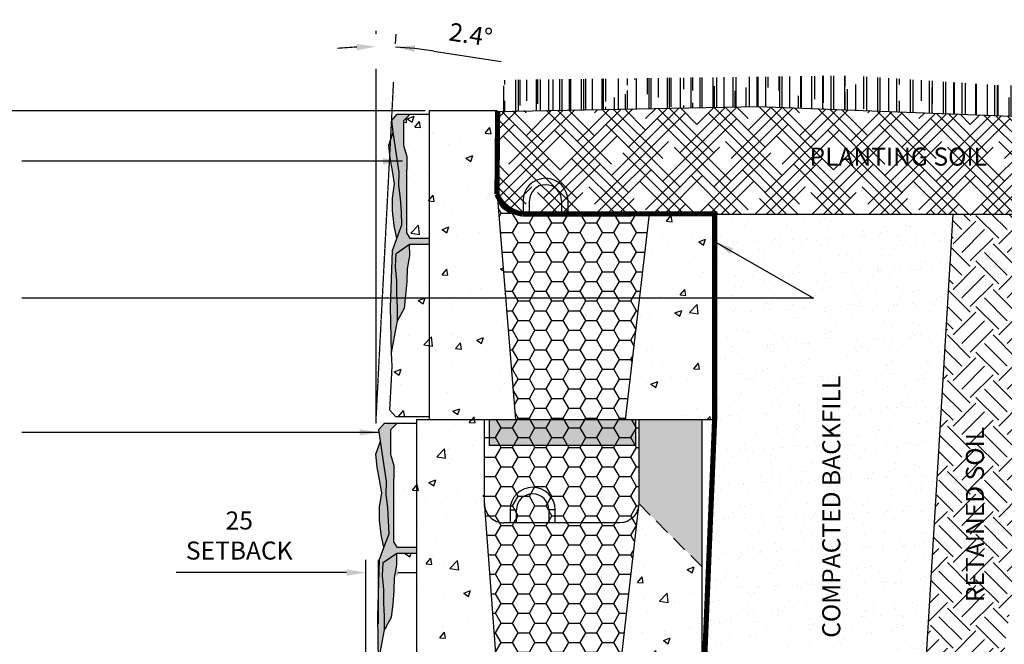
# Model space of a CAD drawing. Units: inches. Extents: x -172 to 4978, y -860 to 4096.
# Drawn here: x 1285 to 3225, y 2864 to 4096 of the extents above; entities that cross this region are included whole.
import ezdxf

# ---------------------------------------------------------------- set-up
doc = ezdxf.new("R2010")
doc.units = ezdxf.units.IN
doc.header["$LTSCALE"] = 2.54
doc.header["$MEASUREMENT"] = 0
doc.linetypes.add('CENTER', pattern=[2, 1.25, -0.25, 0.25, -0.25])
doc.linetypes.add('DASHED', pattern=[0.75, 0.5, -0.25])
doc.layers.add('02_Gen-spec', color=1, linetype='Continuous')
doc.layers.add('Hatch', color=8, linetype='Continuous')
doc.styles.add('LEROY', font='calibri.ttf', dxfattribs={"height": 35.56})
doc.dimstyles.new('MS-INCHES DETAILS', dxfattribs={"dimscale": 0, "dimtxt": 35.56, "dimasz": 38, "dimexe": 25.4, "dimexo": 75, "dimgap": 25, "dimtad": 1, "dimdec": 0, "dimrnd": 5, "dimzin": 0, "dimdsep": 46, "dimtxsty": 'LEROY', "dimcen": 0, "dimclrd": 1, "dimclre": 1, "dimclrt": 3, "dimadec": 0, "dimazin": 0, "dimtfac": 1, "dimtdec": 0, "dimtofl": 0, "dimtmove": 0, "dimatfit": 3, "dimfxl": 1, "dimtolj": 1, "dimtzin": 0, "dimarcsym": 0})
pattern_1 = [(50, (1.5263, 2), (5.46554, -0.4782), [0.5715, -6.2865]), (355, (1.5263, 2), (-1.0573, 5.7317), [0.4572, -5.0292]), (100.451, (1.982, 1.96), (4.4082, 5.2535), [0.4857, -5.3427]), (46.184, (1.526, 3.524), (8.1324, -1.2613), [0.8572, -9.4297]), (96.636, (2.204, 3.419), (7.1221, 7.4228), [0.7286, -8.014]), (351.184, (1.526, 3.524), (7.1221, 7.4228), [0.6858, -7.5438]), (21, (2.2883, 3.143), (4.54843, -3.06796), [0.5715, -6.2865]), (326, (2.2883, 3.143), (1.8541, 5.5256), [0.4572, -5.0292]), (71.451, (2.6673, 2.8873), (6.4025, 2.4577), [0.4857, -5.3427]), (37.5, (1.5263, 2), (0.09266, 2.53665), [0, -4.96824, 0, -5.1054, 0, -5.04825]), (7.5, (1.5263, 2), (2.0046, 3.00542), [0, -2.91084, 0, -4.85394, 0, -1.92405]), (327.5, (-0.173, 2), (4.06772, -0.17186), [0, -1.905, 0, -5.9436, 0, -7.8867]), (317.5, (-0.935, 2), (4.44388, 0.7628), [0, -2.4765, 0, -3.94716, 0, -5.6007])]

# ---------------------------------------------------------------- blocks, each defined once
blk = doc.blocks.new('A$Cdc1bf5d3')
at = {"true_color": 0xffffff}
h = blk.add_hatch(dxfattribs=at)
h.set_pattern_fill('AR-CONC', scale=0.03)
h.set_pattern_definition(pattern_1)
h.paths.add_polyline_path([(8.427, 19.304), (8.414, 19.5), (8.414, 26), (3.138, 26), (3.138, 25.75), (1.649, 25.75), (1.126, 25.229), (1.16, 23.24), (1.383, 22.421), (1.363, 16.537), (1.622, 16.108), (3.138, 16.108), (3.138, 15.653), (1.606, 15.653), (1.616, 14.736), (1.437, 13.726), (1.414, 12.717), (1.212, 10.676), (0.668, 9.692), (0.204, 7.219), (0.259, 6.172), (0.078, 2.749), (0.552, 2.25), (3.138, 2.25), (3.138, 2), (9.728, 2)])
h = blk.add_hatch(color=1)
h.dxf.hatch_style = 1
h.set_gradient(color1=(99, 100, 102), color2=(199, 200, 202))
h.paths.add_polyline_path([(25.276, 26), (20.388, 26), (20.388, 19.5), (25.276, 14.612)])
h = blk.add_hatch(color=1)
h.dxf.hatch_style = 1
h.set_gradient(color1=(99, 100, 102), color2=(199, 200, 202))
h.paths.add_polyline_path([(1.362, 20.421), (1.383, 22.434), (1.387, 22.46), (1.16, 23.24), (1.125, 23.327), (1.126, 25.229), (1.649, 25.75), (0.65, 25.75), (0.218, 25.255), (0.345, 24.335), (0.807, 21.215), (0.78, 20.191), (0.908, 19.189), (0.973, 18.156), (1.013, 17.141), (0.622, 16.087), (0.285, 15.151), (0.138, 10.741), (0.204, 7.219), (0.668, 9.692), (0.668, 10.739), (0.613, 11.786), (0.613, 12.833), (0.503, 13.879), (0.558, 14.926), (1.606, 15.653), (3.138, 15.653), (3.138, 16.108), (1.622, 16.108), (1.363, 16.537), (1.362, 18.392)])
h = blk.add_hatch(color=1)
h.dxf.hatch_style = 1
h.set_gradient(color1=(99, 100, 102), color2=(199, 200, 202))
h.paths.add_polyline_path([(0.908, 19.189), (0.78, 20.191), (0.807, 21.215), (0.345, 24.335), (0, 23.334), (0.104, 22.333), (0.276, 21.332), (0.449, 20.332), (0.276, 19.227), (0.276, 18.226), (0.415, 17.088), (0.622, 16.087), (1.013, 17.141), (0.973, 18.156)])
h = blk.add_hatch(dxfattribs=at)
h.set_pattern_fill('AR-CONC', scale=0.03)
h.set_pattern_definition(pattern_1)
h.paths.add_polyline_path([(25.276, 14.612), (20.388, 19.5), (20.376, 19.304), (20.338, 19.112), (18.388, 2), (25.276, 2)])
h = blk.add_hatch(color=1)
h.dxf.hatch_style = 1
h.set_gradient(color1=(99, 100, 102), color2=(199, 200, 202))
h.paths.add_polyline_path([(1.606, 15.653), (0.558, 14.926), (0.503, 13.879), (0.558, 13.356), (0.613, 12.833), (0.613, 11.784), (0.668, 10.739), (0.668, 9.692), (1.212, 10.676), (1.268, 11.181), (1.437, 13.726), (1.616, 14.736)])
h = blk.add_hatch(color=253)
h.dxf.hatch_style = 1
h.set_gradient(color1=(91, 91, 91), name='CYLINDER')
h.paths.add_polyline_path([(19.115, 2), (7.753, 2), (7.753, 0), (19.115, 0)])
at = {"layer": 'Hatch'}
h = blk.add_hatch(dxfattribs=at)
h.set_pattern_fill('HONEY', color=251, scale=7)
h.paths.add_polyline_path([(20.388, 26), (8.414, 26), (8.414, 19.5), (8.427, 19.304), (8.464, 19.112), (8.526, 18.926), (8.611, 18.75), (8.717, 18.587), (8.844, 18.439), (8.988, 18.31), (9.148, 18.201), (9.274, 18.137), (9.32, 18.114), (9.501, 18.051), (9.753, 18), (18.922, 18), (19.207, 18.032), (19.301, 18.051), (19.483, 18.114), (19.655, 18.201), (19.814, 18.31), (19.959, 18.439), (20.085, 18.587), (20.192, 18.75), (20.234, 18.838), (20.277, 18.926), (20.338, 19.112), (20.376, 19.304), (20.388, 19.5)])
h = blk.add_hatch(dxfattribs=at)
h.set_pattern_fill('HONEY', color=251, scale=7)
edge = h.paths.add_edge_path()
edge.add_line((20.338, 19.112), (20.277, 18.926))
edge.add_line((20.277, 18.926), (20.234, 18.838))
edge.add_line((20.234, 18.838), (20.192, 18.75))
edge.add_line((20.192, 18.75), (20.085, 18.587))
edge.add_line((20.085, 18.587), (19.959, 18.439))
edge.add_line((19.959, 18.439), (19.814, 18.31))
edge.add_line((19.814, 18.31), (19.655, 18.201))
edge.add_line((19.655, 18.201), (19.483, 18.114))
edge.add_line((19.483, 18.114), (19.301, 18.051))
edge.add_line((19.301, 18.051), (19.276, 18.046))
edge.add_line((19.276, 18.046), (19.207, 18.032))
edge.add_line((19.207, 18.032), (18.922, 18))
edge.add_line((18.922, 18), (9.753, 18))
edge.add_arc((9.943, 19.519), 1.531, 188.06813, 262.86187, ccw=False)
edge.add_line((8.427, 19.304), (9.728, 2))
edge.add_line((9.728, 2), (18.388, 2))
edge.add_line((18.388, 2), (20.338, 19.112))
at = {"color": 3, "lineweight": 25}
for p, q in [((8.414, 26), (3.138, 26)), ((8.414, 19.5), (8.414, 26)), ((20.388, 26), (20.388, 19.5)), ((25.276, 26), (20.388, 26)), ((25.276, 26), (25.276, 2)), ((8.427, 19.304), (9.728, 2)), ((20.376, 19.304), (18.388, 2)), ((10.069, 2), (3.138, 2)), ((25.276, 2), (18.388, 2))]:
    blk.add_line(p, q, dxfattribs=at)
at = {"color": 3}
blk.add_line((3.138, 26), (3.138, 2), dxfattribs=at)
at = {"color": 2, "lineweight": 25}
for p, q in [((8.427, 19.304), (8.414, 19.5)), ((8.427, 19.304), (8.414, 19.5)), ((8.464, 19.112), (8.427, 19.304)), ((8.464, 19.112), (8.427, 19.304)), ((8.526, 18.926), (8.464, 19.112)), ((8.526, 18.926), (8.464, 19.112)), ((20.338, 19.112), (20.277, 18.926)), ((20.376, 19.304), (20.338, 19.112)), ((20.388, 19.5), (20.376, 19.304)), ((19.959, 18.439), (19.814, 18.31)), ((20.085, 18.587), (19.959, 18.439)), ((20.192, 18.75), (20.085, 18.587)), ((20.234, 18.838), (20.192, 18.75)), ((20.277, 18.926), (20.234, 18.838)), ((18.922, 18), (9.921, 18)), ((19.207, 18.032), (18.922, 18)), ((19.276, 18.046), (19.207, 18.032)), ((19.301, 18.051), (19.276, 18.046)), ((19.483, 18.114), (19.301, 18.051)), ((19.655, 18.201), (19.483, 18.114)), ((19.814, 18.31), (19.655, 18.201)), ((18.388, 2), (10.069, 2))]:
    blk.add_line(p, q, dxfattribs=at)
at = {"color": 2, "linetype": 'DASHED', "lineweight": 25}
blk.add_line((20.388, 19.5), (25.276, 14.612), dxfattribs=at)
at = {"color": 1, "linetype": 'Continuous'}
for p, q in [((10.411, 19.011), (10.411, 18.012)), ((10.411, 19.011), (10.911, 19.011)), ((10.911, 18.012), (10.911, 19.011)), ((13.407, 19.011), (13.407, 18.012)), ((13.906, 19.011), (13.407, 19.011)), ((13.906, 18.012), (13.906, 19.011))]:
    blk.add_line(p, q, dxfattribs=at)
at = {"lineweight": 25}
blk.add_line((6.414, 2), (6.526, 2), dxfattribs=at)
at = {"color": 1}
for p, q in [((7.753, 2), (7.753, 0)), ((19.115, 2), (19.115, 0)), ((7.753, 0), (19.115, 0))]:
    blk.add_line(p, q, dxfattribs=at)
for points in [[(0.204, 7.219), (0.138, 10.741), (0.285, 15.151), (0.622, 16.087), (0.415, 17.088), (0.276, 18.226), (0.276, 19.227), (0.449, 20.332), (0.276, 21.332), (0.104, 22.333), (0, 23.334), (0.345, 24.335), (0.218, 25.255), (0.65, 25.75), (1.649, 25.75)], [(0.622, 16.087), (1.013, 17.141), (0.973, 18.156), (0.908, 19.189), (0.78, 20.191), (0.807, 21.215), (0.345, 24.335)], [(0.668, 9.692), (1.212, 10.676), (1.324, 11.686), (1.414, 12.717), (1.437, 13.726), (1.616, 14.736), (1.606, 15.653)]]:
    blk.add_lwpolyline(points, dxfattribs=at)
at = {"color": 2}
for points in [[(1.649, 25.75), (1.126, 25.229), (1.125, 23.327), (1.16, 23.24), (1.387, 22.46), (1.383, 22.435), (1.383, 22.421), (1.362, 20.421), (1.362, 18.392), (1.363, 16.537), (1.622, 16.108), (3.138, 16.108)], [(1.649, 25.75), (3.138, 25.75)], [(3.138, 2.25), (0.552, 2.25), (0.078, 2.749), (0.204, 5.125), (0.259, 6.172), (0.204, 7.219), (0.668, 9.692), (0.668, 10.739), (0.613, 11.786), (0.613, 12.833), (0.503, 13.879), (0.558, 14.926), (1.606, 15.653), (3.138, 15.653)]]:
    blk.add_lwpolyline(points, dxfattribs=at)
at = {"color": 1, "linetype": 'Continuous'}
for radius in [1.747, 1.248]:
    blk.add_arc((12.159, 19.011), radius, 0, 180, dxfattribs=at)
at = {"color": 2, "lineweight": 25}
blk.add_arc((9.921, 19.506), 1.506, 179.90924, 270, dxfattribs=at)
blk = doc.blocks.new('A$Ca787c1f7')
at = {"true_color": 0xffffff}
h = blk.add_hatch(dxfattribs=at)
h.set_pattern_fill('AR-CONC', scale=0.03)
h.set_pattern_definition([(50, (1.5263, 2), (5.46554, -0.4782), [0.5715, -6.2865]), (355, (1.5263, 2), (-1.0573, 5.7317), [0.4572, -5.0292]), (100.451, (1.982, 1.96), (4.4082, 5.2535), [0.4857, -5.3427]), (46.184, (1.526, 3.524), (8.1324, -1.2613), [0.8572, -9.4297]), (96.636, (2.204, 3.419), (7.122, 7.4228), [0.7286, -8.014]), (351.184, (1.526, 3.524), (7.122, 7.4228), [0.6858, -7.5438]), (21, (2.2883, 3.143), (4.5484, -3.06796), [0.5715, -6.2865]), (326, (2.2883, 3.143), (1.854, 5.5256), [0.4572, -5.0292]), (71.451, (2.6673, 2.8873), (6.4025, 2.4577), [0.4857, -5.3427]), (37.5, (1.5263, 2), (0.09266, 2.53665), [0, -4.96824, 0, -5.1054, 0, -5.04825]), (7.5, (1.5263, 2), (2.0046, 3.00542), [0, -2.91084, 0, -4.85394, 0, -1.92405]), (327.5, (-0.173, 2), (4.06772, -0.17186), [0, -1.905, 0, -5.9436, 0, -7.8867]), (317.5, (-0.935, 2), (4.44388, 0.7628), [0, -2.4765, 0, -3.94716, 0, -5.6007])])
h.paths.add_polyline_path([(8.427, 19.304), (8.414, 19.5), (8.414, 26), (3.138, 26), (3.138, 25.75), (1.649, 25.75), (1.126, 25.229), (1.16, 23.24), (1.383, 22.421), (1.363, 16.537), (1.622, 16.108), (3.138, 16.108), (3.138, 15.653), (1.606, 15.653), (1.616, 14.736), (1.437, 13.726), (1.414, 12.717), (1.212, 10.676), (0.668, 9.692), (0.204, 7.219), (0.259, 6.172), (0.078, 2.749), (0.552, 2.25), (3.138, 2.25), (3.138, 2), (9.728, 2)])
h = blk.add_hatch(color=1)
h.dxf.hatch_style = 1
h.set_gradient(color1=(99, 100, 102), color2=(199, 200, 202))
h.paths.add_polyline_path([(1.362, 20.421), (1.383, 22.434), (1.387, 22.46), (1.16, 23.24), (1.125, 23.327), (1.126, 25.229), (1.649, 25.75), (0.65, 25.75), (0.218, 25.255), (0.345, 24.335), (0.807, 21.215), (0.78, 20.191), (0.908, 19.189), (0.973, 18.156), (1.013, 17.141), (0.622, 16.087), (0.285, 15.151), (0.138, 10.741), (0.204, 7.219), (0.668, 9.692), (0.668, 10.739), (0.613, 11.786), (0.613, 12.833), (0.503, 13.879), (0.558, 14.926), (1.606, 15.653), (3.138, 15.653), (3.138, 16.108), (1.622, 16.108), (1.363, 16.537), (1.362, 18.392)])
h = blk.add_hatch(color=1)
h.dxf.hatch_style = 1
h.set_gradient(color1=(99, 100, 102), color2=(199, 200, 202))
h.paths.add_polyline_path([(0.908, 19.189), (0.78, 20.191), (0.807, 21.215), (0.345, 24.335), (0, 23.334), (0.104, 22.333), (0.276, 21.332), (0.449, 20.332), (0.276, 19.227), (0.276, 18.226), (0.415, 17.088), (0.622, 16.087), (1.013, 17.141), (0.973, 18.156)])
h = blk.add_hatch()
h.set_pattern_fill('HONEY', color=251, scale=7)
edge = h.paths.add_edge_path()
edge.add_line((20.211, 18), (9.753, 18))
edge.add_line((9.753, 18), (9.501, 18.051))
edge.add_line((9.501, 18.051), (9.32, 18.114))
edge.add_line((9.32, 18.114), (9.274, 18.137))
edge.add_line((9.274, 18.137), (9.148, 18.201))
edge.add_line((9.148, 18.201), (8.988, 18.31))
edge.add_line((8.988, 18.31), (8.844, 18.439))
edge.add_line((8.844, 18.439), (8.717, 18.587))
edge.add_line((8.717, 18.587), (8.611, 18.75))
edge.add_arc((9.948, 19.501), 1.534, 180.03715, 209.32088, ccw=False)
edge.add_line((8.414, 19.5), (9.834, 2))
edge.add_line((9.834, 2), (18.388, 2))
edge.add_line((18.388, 2), (20.211, 18))
h = blk.add_hatch(dxfattribs=at)
h.set_pattern_fill('AR-CONC', scale=0.03)
h.set_pattern_definition([(50, (-4.337, -42.5536), (5.46554, -0.47817), [0.5715, -6.2865]), (355, (-4.337, -42.5536), (-1.0573, 5.7317), [0.4572, -5.0292]), (100.451, (-3.8816, -42.5934), (4.40824, 5.25353), [0.4857, -5.3427]), (46.184, (-4.337, -41.0296), (8.1324, -1.2613), [0.85725, -9.42975]), (96.636, (-3.6594, -41.135), (7.1221, 7.4228), [0.72855, -8.0141]), (351.184, (-4.337, -41.0296), (7.1221, 7.4228), [0.6858, -7.5438]), (21, (-3.575, -41.4106), (4.54843, -3.06796), [0.5715, -6.2865]), (326, (-3.575, -41.4106), (1.85406, 5.52564), [0.4572, -5.0292]), (71.451, (-3.196, -41.666), (6.4025, 2.4577), [0.4857, -5.3427]), (37.5, (-4.3371, -42.5536), (0.09266, 2.53665), [0, -4.96824, 0, -5.1054, 0, -5.04825]), (7.5, (-4.337, -42.5536), (2.00459, 3.00542), [0, -2.91084, 0, -4.85394, 0, -1.92405]), (327.5, (-6.0364, -42.5536), (4.06772, -0.17186), [0, -1.905, 0, -5.9436, 0, -7.8867]), (317.5, (-6.7984, -42.5536), (4.44388, 0.7628), [0, -2.4765, 0, -3.94716, 0, -5.6007])])
h.paths.add_polyline_path([(25.276, 18), (20.211, 18), (18.352, 2.051), (25.276, 2)])
h = blk.add_hatch(color=1)
h.dxf.hatch_style = 1
h.set_gradient(color1=(99, 100, 102), color2=(199, 200, 202))
h.paths.add_polyline_path([(1.606, 15.653), (0.558, 14.926), (0.503, 13.879), (0.558, 13.356), (0.613, 12.833), (0.613, 11.784), (0.668, 10.739), (0.668, 9.692), (1.212, 10.676), (1.268, 11.181), (1.437, 13.726), (1.616, 14.736)])
h = blk.add_hatch(color=253)
h.dxf.hatch_style = 1
h.set_gradient(color1=(91, 91, 91), name='CYLINDER')
h.paths.add_polyline_path([(19.138, 2), (7.776, 2), (7.776, 0), (19.138, 0)])
at = {"color": 3, "lineweight": 25}
for p, q in [((8.414, 26), (3.138, 26)), ((20.211, 18), (18.346, 2)), ((25.276, 18), (20.211, 18)), ((25.276, 18), (25.276, 2)), ((10.069, 2), (3.138, 2)), ((25.276, 2), (18.388, 2))]:
    blk.add_line(p, q, dxfattribs=at)
at = {"color": 3}
blk.add_line((3.138, 26), (3.138, 2), dxfattribs=at)
at = {"color": 2, "lineweight": 25}
for p, q in [((8.427, 19.304), (8.414, 19.5)), ((8.464, 19.112), (8.427, 19.304)), ((8.526, 18.926), (8.464, 19.112)), ((8.611, 18.75), (8.526, 18.926)), ((8.717, 18.587), (8.611, 18.75)), ((8.844, 18.439), (8.717, 18.587)), ((8.988, 18.31), (8.844, 18.439)), ((9.148, 18.201), (8.988, 18.31)), ((9.274, 18.137), (9.148, 18.201)), ((9.274, 18.137), (9.32, 18.114)), ((9.32, 18.114), (9.501, 18.051)), ((9.753, 18), (9.501, 18.051)), ((20.211, 18), (9.753, 18)), ((18.388, 2), (10.069, 2))]:
    blk.add_line(p, q, dxfattribs=at)
at = {"color": 251, "linetype": 'Continuous'}
for p, q in [((10.411, 19.011), (10.411, 18.012)), ((10.911, 18.012), (10.911, 19.011)), ((13.407, 19.011), (13.407, 18.012)), ((13.906, 18.012), (13.906, 19.011))]:
    blk.add_line(p, q, dxfattribs=at)
at = {"lineweight": 25}
for p, q in [((6.414, 2), (6.526, 2)), ((19.138, 0), (18.276, 0))]:
    blk.add_line(p, q, dxfattribs=at)
at = {"color": 1, "lineweight": 25}
for p, q in [((7.776, 2), (7.776, 0)), ((19.138, 2), (19.138, 0)), ((19.138, 0), (7.776, 0))]:
    blk.add_line(p, q, dxfattribs=at)
at = {"color": 3, "lineweight": 25}
blk.add_lwpolyline([(8.414, 26), (8.414, 19.5), (9.834, 2)], dxfattribs=at)
at = {"color": 1}
for points in [[(0.204, 7.219), (0.138, 10.741), (0.285, 15.151), (0.622, 16.087), (0.415, 17.088), (0.276, 18.226), (0.276, 19.227), (0.449, 20.332), (0.276, 21.332), (0.104, 22.333), (0, 23.334), (0.345, 24.335), (0.218, 25.255), (0.65, 25.75), (1.649, 25.75)], [(0.622, 16.087), (1.013, 17.141), (0.973, 18.156), (0.908, 19.189), (0.78, 20.191), (0.807, 21.215), (0.345, 24.335)], [(0.668, 9.692), (1.212, 10.676), (1.324, 11.686), (1.414, 12.717), (1.437, 13.726), (1.616, 14.736), (1.606, 15.653)]]:
    blk.add_lwpolyline(points, dxfattribs=at)
at = {"color": 2}
for points in [[(1.649, 25.75), (1.126, 25.229), (1.125, 23.327), (1.16, 23.24), (1.387, 22.46), (1.383, 22.435), (1.383, 22.421), (1.362, 20.421), (1.362, 18.392), (1.363, 16.537), (1.622, 16.108), (3.138, 16.108)], [(1.649, 25.75), (3.138, 25.75)], [(3.138, 2.25), (0.552, 2.25), (0.078, 2.749), (0.204, 5.125), (0.259, 6.172), (0.204, 7.219), (0.668, 9.692), (0.668, 10.739), (0.613, 11.786), (0.613, 12.833), (0.503, 13.879), (0.558, 14.926), (1.606, 15.653), (3.138, 15.653)]]:
    blk.add_lwpolyline(points, dxfattribs=at)
at = {"color": 251, "linetype": 'Continuous'}
for radius in [1.747, 1.248]:
    blk.add_arc((12.159, 19.011), radius, 0, 180, dxfattribs=at)
blk = doc.blocks.new('*D4')
at = {"layer": '02_Gen-spec', "color": 1, "lineweight": -2, "transparency": 16777216}
for p, q in [((1967.1, 2753.6), (1967.1, 3031.3)), ((1992.1, 2905.1), (1992.1, 3031.3)), ((1929.1, 3005.9), (1592.9, 3005.9)), ((2030.1, 3005.9), (2068.1, 3005.9))]:
    blk.add_line(p, q, dxfattribs=at)
at = {"layer": '02_Gen-spec', "color": 1, "transparency": 16777216}
for points in [[(1929.1, 3012.3), (1929.1, 2999.6), (1967.1, 3005.9)], [(2030.1, 3012.3), (2030.1, 2999.6), (1992.1, 3005.9)]]:
    blk.add_solid(points, dxfattribs=at)
at = {"layer": 'Defpoints', "color": 0, "transparency": 16777216}
for p in [(1992.1, 3005.9), (1992.1, 2830.1), (1967.1, 2678.6)]:
    blk.add_point(p, dxfattribs=at)
at = {"layer": '02_Gen-spec', "color": 3, "transparency": 16777216, "insert": (1717.4, 3079), "char_height": 35.56, "width": 11.294, "attachment_point": 5, "style": 'LEROY'}
blk.add_mtext('\\A1;25 SETBACK', dxfattribs=at)
blk = doc.blocks.new('*D5')
at = {"layer": '02_Gen-spec', "color": 1, "lineweight": -2, "transparency": 16777216}
for p, q in [((1986.9, 4074.1), (1986.9, 4068.6)), ((2025.7, 4048.6), (2026.7, 4067.6)), ((2101, 4034.4), (2233.4, 4013.8))]:
    blk.add_line(p, q, dxfattribs=at)
for start, end in [(92.9332, 95.8663), (81.1633, 87.0315), (81.1652, 84.0983)]:
    blk.add_arc((1986.9, 3300.8), 742.4, start, end, dxfattribs=at)
at = {"layer": '02_Gen-spec', "color": 1, "transparency": 16777216}
for points in [[(1948.8, 4048.5), (1949.1, 4035.9), (1986.9, 4043.2)], [(2062.8, 4032.9), (2063.8, 4045.6), (2025.4, 4042.2)]]:
    blk.add_solid(points, dxfattribs=at)
at = {"layer": 'Defpoints', "color": 0, "transparency": 16777216}
for p in [(1999.8, 4043.1), (1986.9, 3999.1), (2021.8, 3973.7), (1986.9, 3300.8), (1986.9, 3300.8)]:
    blk.add_point(p, dxfattribs=at)
at = {"layer": '02_Gen-spec', "color": 3, "transparency": 16777216, "insert": (2173.8, 4066.7), "char_height": 35.56, "attachment_point": 5, "rotation": 351.1633, "style": 'LEROY'}
blk.add_mtext('\\A1;2.4%%D', dxfattribs=at)
blk = doc.blocks.new('*D12')
at = {"layer": '02_Gen-spec', "color": 1, "lineweight": -2, "transparency": 16777216}
for p, q in [((2084.1, 3916.6), (-71.8, 3916.6)), ((-46.4, 1821.2), (-46.4, 3878.6)), ((1377.1, 1783.2), (-71.8, 1783.2))]:
    blk.add_line(p, q, dxfattribs=at)
at = {"layer": '02_Gen-spec', "color": 1, "transparency": 16777216}
for points in [[(-52.7, 3878.6), (-40.1, 3878.6), (-46.4, 3916.6)], [(-52.7, 1821.2), (-40.1, 1821.2), (-46.4, 1783.2)]]:
    blk.add_solid(points, dxfattribs=at)
at = {"layer": 'Defpoints', "color": 0, "transparency": 16777216}
for p in [(-46.4, 3916.6), (2159.1, 3916.6), (1452.1, 1783.2)]:
    blk.add_point(p, dxfattribs=at)
at = {"layer": '02_Gen-spec', "color": 3, "transparency": 16777216, "insert": (-89.6, 2849.9), "char_height": 35.56, "attachment_point": 5, "rotation": 90, "style": 'LEROY'}
blk.add_mtext('\\A1;EXPOSED WALL HEIGHT', dxfattribs=at)

msp = doc.modelspace()

# ---------------------------------------------------------------- hatches: boundary and pattern name
at = {"layer": 'Hatch', "true_color": 0x0d9113}
h = msp.add_hatch(dxfattribs=at)
h.set_pattern_fill('AR-RROOF', color=94, scale=1.27, angle=90, style=0)
h.set_pattern_definition([(90, (41755.1, -57711.847), (-32.258, 70.9676), [483.87, -64.516, 161.29, -32.258]), (90, (41738.97, -57668.944), (-42.90314, -32.258), [96.774, -10.64514, 193.548, -24.1935]), (90, (41727.681, -57695.718), (-21.61286, 167.7416), [258.064, -45.1612, 129.032, -32.258])])
h.paths.add_polyline_path([(3537.8, 3918.3), (3537.8, 3977.1), (3227.5, 3966.1), (2922.6, 3985.9), (2225.8, 3977.1), (2225.8, 3915.9), (2741, 3924.9), (3256.8, 3905.1)])
at = {"layer": 'Hatch'}
h = msp.add_hatch(dxfattribs=at)
h.set_pattern_fill('HOUND', color=251, scale=254, angle=45, style=0)
h.set_pattern_definition([(45, (-39138.806, -36072.312), (33.6759605, 56.1266008), [254, -127]), (135, (-39138.806, -36072.312), (33.6759605, -56.1266008), [254, -127])])
edge = h.paths.add_edge_path()
edge.add_line((3537.8, 3866.4), (3537.8, 3918.3))
edge.add_line((3537.8, 3918.3), (3256.8, 3905.1))
edge.add_line((3256.8, 3905.1), (2741, 3924.9))
edge.add_line((2741, 3924.9), (2226.1, 3915.8))
edge.add_line((2226.1, 3915.8), (2226.2, 3750.1))
edge.add_arc((2263.8, 3750.8), 37.6, 181.1398, 264.3183)
edge.add_line((2260.1, 3713.4), (2557.3, 3713))
edge.add_line((2557.3, 3713), (3585.1, 3713))
edge.add_line((3585.1, 3713), (3585.1, 3782.3))
edge.add_line((3585.1, 3782.3), (3682.4, 3782.3))
edge.add_line((3682.4, 3782.3), (3682.4, 3829.6))
edge.add_line((3682.4, 3829.6), (3416.9, 3829.6))
edge.add_line((3416.9, 3829.6), (3416.9, 3866.4))
edge.add_line((3416.9, 3866.4), (3537.8, 3866.4))
h = msp.add_hatch(dxfattribs=at)
h.set_pattern_fill('AR-SAND', color=9, scale=25.4, angle=45, style=0)
h.set_pattern_definition([(82.5, (-39138.806, -36072.31), (-35.738135, 33.47535), [0, -38.608, 0, -43.18, 0, -41.275]), (52.5, (-39138.806, -36072.31), (-18.90109, 82.473285), [0, -20.828, 0, -34.798, 0, -13.335]), (12.5, (-39160.897, -36094.403), (55.829944, 56.033223), [0, -12.7, 0, -45.72, 0, -59.69]), (2.5, (-39160.9, -36094.4), (38.22807, 69.75508), [0, -6.35, 0, -29.972, 0, -34.29])])
h.paths.add_polyline_path([(3124.6, 3714.3), (2654.4, 3713), (2654.4, 3307.2), (2629, 2697.2), (3063.2, 2699.8)])

# ---------------------------------------------------------------- linework, layer by layer
at = {"color": 3}
msp.add_line((2420, 3713), (3585.1, 3713), dxfattribs=at)
at = {"color": 3, "linetype": 'Continuous'}
msp.add_line((2989.2, 1478.4), (3124.5, 3713), dxfattribs=at)
at = {"color": 251, "linetype": 'DASHED'}
msp.add_lwpolyline([(1986.9, 3999.1), (1986.9, 3300.8), (2021.8, 3973.7)], dxfattribs=at)
at = {"color": 3, "linetype": 'Continuous'}
msp.add_lwpolyline([(2226.7, 3915), (2741, 3924.9), (3256.8, 3905.1), (3537.8, 3918.3)], dxfattribs=at)

# ---------------------------------------------------------------- block references
at = {"color": 1, "xscale": 25.4, "yscale": 25.4, "zscale": 25.4}
msp.add_blockref('A$Ca787c1f7', (2012.3, 3256.2), dxfattribs=at)
at = {"xscale": 25.4, "yscale": 25.4, "zscale": 25.4}
msp.add_blockref('A$Cdc1bf5d3', (1986.9, 2646.8), dxfattribs=at)

# ---------------------------------------------------------------- dimensions: what is measured, and where the dimension line sits
at = {"layer": '02_Gen-spec'}
dim = msp.add_angular_dim_2l(base=(1999.8, 4043.1), line1=((1986.9, 3999.1), (1986.9, 3300.8)), line2=((1986.9, 3300.8), (2021.8, 3973.7)), text='2.4%%D', dimstyle='MS-INCHES DETAILS', override={"dimpost": '\\X'}, dxfattribs=at)
dim.commit()
dim.dimension.update_dxf_attribs({"geometry": '*D5', "text_midpoint": (2173.8, 4066.7)})
dim = msp.add_linear_dim(base=(-46.4, 3916.6), p1=(1452.1, 1783.2), p2=(2159.1, 3916.6), angle=90, text='EXPOSED WALL HEIGHT', dimstyle='MS-INCHES DETAILS', override={"dimpost": '\\X'}, dxfattribs=at)
dim.commit()
dim.dimension.update_dxf_attribs({"geometry": '*D12', "text_midpoint": (-89.6, 2849.9)})
dim = msp.add_linear_dim(base=(1992.1, 3005.9), p1=(1967.1, 2678.6), p2=(1992.1, 2830.1), text='<> SETBACK', dimstyle='MS-INCHES DETAILS', override={"dimpost": '\\X'}, dxfattribs=at)
dim.commit()
dim.dimension.update_dxf_attribs({"geometry": '*D4', "text_midpoint": (1717.4, 3005.9), "dimtype": 160})

# ---------------------------------------------------------------- leaders
for points in [[(2038.9, 3817), (1584.8, 3817), (1288.7, 3817)], [(2654.4, 3659), (2849, 3546.9), (1288.7, 3546.9)], [(1992.6, 3282.3), (1602.8, 3282.3), (1288.7, 3282.3)]]:
    msp.add_leader(points, dimstyle='MS-INCHES DETAILS', dxfattribs=at)

# ---------------------------------------------------------------- next in the draw order: texts
at = {"color": 2, "insert": (2841.5, 3844), "char_height": 35.56, "attachment_point": 1, "style": 'LEROY', "bg_fill": 3, "box_fill_scale": 1.5, "bg_fill_color": 256, "bg_fill_transparency": 0}
msp.add_mtext('PLANTING SOIL', dxfattribs=at)

# ---------------------------------------------------------------- next in the draw order: linework, layer by layer
at = {"color": 244, "linetype": 'CENTER', "ltscale": 3, "true_color": 0x991b1e, "const_width": 10.2}
msp.add_lwpolyline([(2226.7, 3915.9), (2225.4, 3751.7, 0.255031), (2275.1, 3713), (2654.4, 3713.4), (2654.4, 3307), (2629, 2695.3), (3063.6, 2699.8), (2989.2, 1478.4)], format="xyb", dxfattribs=at)

# ---------------------------------------------------------------- next in the draw order: texts
at = {"color": 2, "insert": (2866.6, 2877.3), "char_height": 35.56, "attachment_point": 1, "rotation": 90, "style": 'LEROY', "bg_fill": 3, "box_fill_scale": 1.5, "bg_fill_color": 256, "bg_fill_transparency": 0}
msp.add_mtext('COMPACTED BACKFILL', dxfattribs=at)

# ---------------------------------------------------------------- next in the draw order: hatches: boundary and pattern name
at = {"layer": 'Hatch'}
h = msp.add_hatch(dxfattribs=at)
h.set_pattern_fill('EARTH', color=256, scale=254, angle=45)
h.set_pattern_definition([(45, (-39138.806, -36072.31), (0, 89.80256), [63.5, -63.5]), (45, (-39155.644, -36055.474), (0, 89.80256), [63.5, -63.5]), (45, (-39172.48, -36038.636), (0, 89.80256), [63.5, -63.5]), (135, (-39172.48, -36027.41), (-89.80256, 6e-15), [63.5, -63.5]), (135, (-39155.644, -36010.57), (-89.80256, 6e-15), [63.5, -63.5]), (135, (-39138.806, -35993.734), (-89.80256, 6e-15), [63.5, -63.5])])
edge = h.paths.add_edge_path(flags=17)
edge.add_arc((1935.3, 1523.7), 39, 269.6825, 270.3175)
edge.add_line((1935.5, 1484.7), (1935.1, 1484.7))
h.paths.add_polyline_path([(3565.6, 3713), (3124.5, 3713), (2989.2, 1478.4), (2730.6, 1478.2), (2730.6, 1325.9), (1785.7, 1325.8), (1785.7, 1478.4), (1604, 1478.4), (1502.9, 1546.8), (1141.4, 1546.8), (1406.8, 1397), (1484.1, 1199.9), (2933.5, 1199.9), (2990.9, 1328.6), (3133.5, 1457.2), (3090.5, 1881.1), (3306.9, 3439)])

# ---------------------------------------------------------------- next in the draw order: texts
at = {"color": 2, "insert": (3149.7, 2947.7), "char_height": 35.56, "attachment_point": 1, "rotation": 90, "style": 'LEROY', "bg_fill": 3, "box_fill_scale": 1.5, "bg_fill_color": 256, "bg_fill_transparency": 0}
msp.add_mtext('RETAINED SOIL', dxfattribs=at)

doc.saveas('drawing.dxf')
